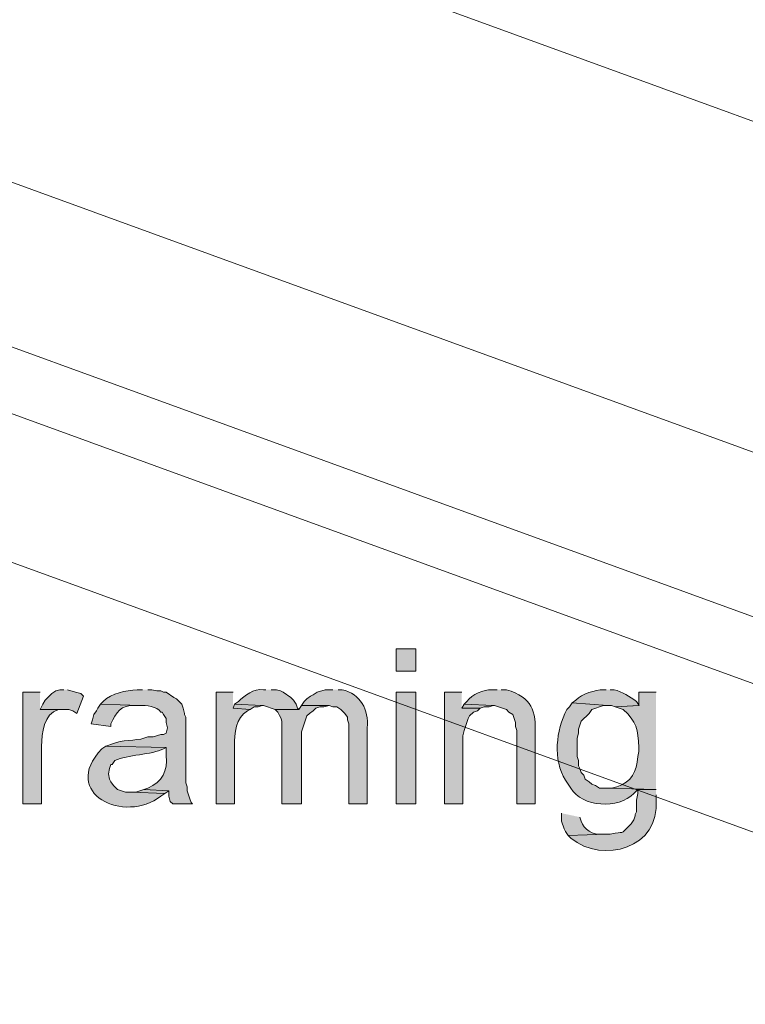
# Model space of a CAD drawing. Units: inches. Extents: x 20 to 194, y 68 to 213.
# Drawn here: x 150 to 161, y 136 to 152 of the extents above; entities that cross this region are included whole.
import ezdxf

# ---------------------------------------------------------------- set-up
doc = ezdxf.new("R2010")
doc.units = ezdxf.units.IN
doc.header["$MEASUREMENT"] = 0
doc.layers.add('Layer 1', color=7, linetype='Continuous')

msp = doc.modelspace()

# ---------------------------------------------------------------- hatches: boundary and pattern name
at = {"layer": 'Layer 1', "true_color": 0xffffff}
h = msp.add_hatch(color=7, dxfattribs=at)
h.dxf.hatch_style = 2
h.paths.add_polyline_path([(155.787, 141.654), (156.104, 141.654), (156.104, 142.014), (155.787, 142.014)])
for points in [[(150.432, 141.358), (150.368, 141.358), (150.304, 141.337), (150.241, 141.295), (150.135, 141.189), (150.093, 141.125), (150.05, 141.041), (150.516, 141.041), (150.58, 141.019), (150.643, 140.977), (150.749, 141.252), (150.707, 141.295), (150.622, 141.316), (150.495, 141.358)], [(156.845, 141.316), (156.57, 141.316), (156.57, 139.517), (156.866, 139.517), (156.866, 140.617), (156.887, 140.702), (156.951, 140.892), (156.972, 140.935), (157.035, 140.998), (157.099, 141.019), (157.141, 141.062), (156.845, 141.062)], [(153.183, 141.125), (153.162, 141.062), (153.437, 141.041), (153.501, 141.083), (153.564, 141.083), (153.628, 141.104)], [(156.887, 141.125), (156.845, 141.062), (157.141, 141.062), (157.205, 141.083), (157.289, 141.083), (157.353, 141.104)], [(151.723, 139.749), (151.596, 139.707), (151.532, 139.707), (152.061, 139.686), (152.125, 139.728)]]:
    msp.add_hatch(color=7, dxfattribs=at).paths.add_polyline_path(points)
h = msp.add_hatch(color=7, dxfattribs=at)
edge = h.paths.add_edge_path()
edge.add_spline(control_points=[(151.701, 141.358), (151.701, 141.358), (151.617, 141.358), (151.617, 141.358), (151.428, 141.342), (151.209, 141.308), (151.066, 141.168), (151.066, 141.168), (151.024, 141.125), (151.024, 141.125), (151.024, 141.125), (151.659, 141.104), (151.659, 141.104), (151.761, 141.112), (151.933, 141.086), (151.998, 140.998), (151.998, 140.998), (152.019, 140.998), (152.019, 140.998), (152.019, 140.998), (152.04, 140.956), (152.04, 140.956), (152.04, 140.956), (152.082, 140.892), (152.082, 140.892), (152.082, 140.892), (152.082, 140.829), (152.082, 140.829), (152.082, 140.829), (152.104, 140.744), (152.104, 140.744), (152.104, 140.744), (152.082, 140.66), (152.082, 140.66), (152.082, 140.66), (152.04, 140.638), (152.04, 140.638), (152.04, 140.638), (151.998, 140.638), (151.998, 140.638), (151.998, 140.638), (151.871, 140.596), (151.871, 140.596), (151.871, 140.596), (151.786, 140.596), (151.786, 140.596), (151.786, 140.596), (151.723, 140.575), (151.723, 140.575), (151.603, 140.537), (151.35, 140.546), (151.236, 140.49), (151.236, 140.49), (151.109, 140.448), (151.109, 140.448), (151.109, 140.448), (152.082, 140.427), (152.082, 140.427), (152.082, 140.427), (152.082, 140.3), (152.082, 140.3), (152.107, 140.044), (152.027, 139.877), (151.786, 139.771), (151.786, 139.771), (151.723, 139.749), (151.723, 139.749), (151.723, 139.749), (152.125, 139.728), (152.125, 139.728), (152.125, 139.728), (152.125, 139.644), (152.125, 139.644), (152.125, 139.644), (152.146, 139.559), (152.146, 139.559), (152.146, 139.559), (152.188, 139.517), (152.188, 139.517), (152.188, 139.517), (152.506, 139.517), (152.506, 139.517), (152.506, 139.517), (152.485, 139.538), (152.485, 139.538), (152.485, 139.538), (152.463, 139.601), (152.463, 139.601), (152.463, 139.601), (152.421, 139.728), (152.421, 139.728), (152.421, 139.728), (152.421, 139.792), (152.421, 139.792), (152.421, 139.792), (152.4, 139.855), (152.4, 139.855), (152.4, 139.855), (152.4, 140.914), (152.4, 140.914), (152.4, 140.914), (152.379, 140.956), (152.379, 140.956), (152.379, 140.956), (152.379, 140.977), (152.379, 140.977), (152.379, 140.977), (152.358, 141.062), (152.358, 141.062), (152.358, 141.062), (152.336, 141.125), (152.336, 141.125), (152.336, 141.125), (152.252, 141.21), (152.252, 141.21), (152.252, 141.21), (152.209, 141.231), (152.209, 141.231), (152.209, 141.231), (152.082, 141.316), (152.082, 141.316), (152.082, 141.316), (152.04, 141.316), (152.04, 141.316), (152.04, 141.316), (151.998, 141.337), (151.998, 141.337), (151.998, 141.337), (151.934, 141.337), (151.934, 141.337), (151.934, 141.337), (151.85, 141.358), (151.85, 141.358), (151.85, 141.358), (151.786, 141.358), (151.786, 141.358)], knot_values=[0, 0, 0, 0, 0.352778, 0.352778, 0.352778, 0.705556, 0.705556, 0.705556, 1.058333, 1.058333, 1.058333, 1.411111, 1.411111, 1.411111, 1.763889, 1.763889, 1.763889, 2.116667, 2.116667, 2.116667, 2.469444, 2.469444, 2.469444, 2.822222, 2.822222, 2.822222, 3.175, 3.175, 3.175, 3.527778, 3.527778, 3.527778, 3.880556, 3.880556, 3.880556, 4.233333, 4.233333, 4.233333, 4.586111, 4.586111, 4.586111, 4.938889, 4.938889, 4.938889, 5.291667, 5.291667, 5.291667, 5.644444, 5.644444, 5.644444, 5.997222, 5.997222, 5.997222, 6.35, 6.35, 6.35, 6.702778, 6.702778, 6.702778, 7.055556, 7.055556, 7.055556, 7.408333, 7.408333, 7.408333, 7.761111, 7.761111, 7.761111, 8.113889, 8.113889, 8.113889, 8.466667, 8.466667, 8.466667, 8.819444, 8.819444, 8.819444, 9.172222, 9.172222, 9.172222, 9.525, 9.525, 9.525, 9.877778, 9.877778, 9.877778, 10.230556, 10.230556, 10.230556, 10.583333, 10.583333, 10.583333, 10.936111, 10.936111, 10.936111, 11.288889, 11.288889, 11.288889, 11.641667, 11.641667, 11.641667, 11.994444, 11.994444, 11.994444, 12.347222, 12.347222, 12.347222, 12.7, 12.7, 12.7, 13.052778, 13.052778, 13.052778, 13.405556, 13.405556, 13.405556, 13.758333, 13.758333, 13.758333, 14.111111, 14.111111, 14.111111, 14.463889, 14.463889, 14.463889, 14.816667, 14.816667, 14.816667, 15.169444, 15.169444, 15.169444, 15.522222, 15.522222, 15.522222, 15.875, 15.875, 15.875, 15.875], degree=3, periodic=0)
edge.add_line((151.786, 141.358), (151.701, 141.358))
h = msp.add_hatch(color=7, dxfattribs=at)
edge = h.paths.add_edge_path()
edge.add_spline(control_points=[(153.691, 141.358), (153.691, 141.358), (153.649, 141.358), (153.649, 141.358), (153.49, 141.377), (153.355, 141.268), (153.247, 141.168), (153.247, 141.168), (153.183, 141.125), (153.183, 141.125), (153.183, 141.125), (153.628, 141.104), (153.628, 141.104), (153.628, 141.104), (153.649, 141.104), (153.649, 141.104), (153.649, 141.104), (153.839, 141.041), (153.839, 141.041), (153.839, 141.041), (154.22, 141.041), (154.22, 141.041), (154.22, 141.041), (154.199, 141.062), (154.199, 141.062), (154.199, 141.062), (154.178, 141.125), (154.178, 141.125), (154.178, 141.125), (154.136, 141.189), (154.136, 141.189), (154.136, 141.189), (154.093, 141.231), (154.093, 141.231), (154.093, 141.231), (153.966, 141.316), (153.966, 141.316), (153.966, 141.316), (153.924, 141.337), (153.924, 141.337), (153.924, 141.337), (153.86, 141.358), (153.86, 141.358), (153.86, 141.358), (153.776, 141.358), (153.776, 141.358)], knot_values=[0, 0, 0, 0, 0.352778, 0.352778, 0.352778, 0.705556, 0.705556, 0.705556, 1.058333, 1.058333, 1.058333, 1.411111, 1.411111, 1.411111, 1.763889, 1.763889, 1.763889, 2.116667, 2.116667, 2.116667, 2.469444, 2.469444, 2.469444, 2.822222, 2.822222, 2.822222, 3.175, 3.175, 3.175, 3.527778, 3.527778, 3.527778, 3.880556, 3.880556, 3.880556, 4.233333, 4.233333, 4.233333, 4.586111, 4.586111, 4.586111, 4.938889, 4.938889, 4.938889, 5.291667, 5.291667, 5.291667, 5.291667], degree=3, periodic=0)
edge.add_line((153.776, 141.358), (153.691, 141.358))
h = msp.add_hatch(color=7, dxfattribs=at)
edge = h.paths.add_edge_path()
edge.add_spline(control_points=[(154.771, 141.358), (154.771, 141.358), (154.644, 141.358), (154.644, 141.358), (154.644, 141.358), (154.517, 141.316), (154.517, 141.316), (154.517, 141.316), (154.453, 141.273), (154.453, 141.273), (154.453, 141.273), (154.411, 141.252), (154.411, 141.252), (154.411, 141.252), (154.347, 141.21), (154.347, 141.21), (154.347, 141.21), (154.305, 141.168), (154.305, 141.168), (154.305, 141.168), (154.263, 141.104), (154.263, 141.104), (154.263, 141.104), (154.707, 141.104), (154.707, 141.104), (154.707, 141.104), (154.771, 141.083), (154.771, 141.083), (154.771, 141.083), (154.834, 141.083), (154.834, 141.083), (154.834, 141.083), (154.898, 141.041), (154.898, 141.041), (154.898, 141.041), (154.961, 140.977), (154.961, 140.977), (154.961, 140.977), (155.003, 140.914), (155.003, 140.914), (155.003, 140.914), (155.003, 140.871), (155.003, 140.871), (155.003, 140.871), (155.025, 140.808), (155.025, 140.808), (155.025, 140.808), (155.025, 139.517), (155.025, 139.517), (155.025, 139.517), (155.321, 139.517), (155.321, 139.517), (155.321, 139.517), (155.321, 140.744), (155.321, 140.744), (155.353, 141.041), (155.213, 141.286), (154.919, 141.358), (154.919, 141.358), (154.855, 141.358), (154.855, 141.358)], knot_values=[0, 0, 0, 0, 0.352778, 0.352778, 0.352778, 0.705556, 0.705556, 0.705556, 1.058333, 1.058333, 1.058333, 1.411111, 1.411111, 1.411111, 1.763889, 1.763889, 1.763889, 2.116667, 2.116667, 2.116667, 2.469444, 2.469444, 2.469444, 2.822222, 2.822222, 2.822222, 3.175, 3.175, 3.175, 3.527778, 3.527778, 3.527778, 3.880556, 3.880556, 3.880556, 4.233333, 4.233333, 4.233333, 4.586111, 4.586111, 4.586111, 4.938889, 4.938889, 4.938889, 5.291667, 5.291667, 5.291667, 5.644444, 5.644444, 5.644444, 5.997222, 5.997222, 5.997222, 6.35, 6.35, 6.35, 6.702778, 6.702778, 6.702778, 7.055556, 7.055556, 7.055556, 7.055556], degree=3, periodic=0)
edge.add_line((154.855, 141.358), (154.771, 141.358))
h = msp.add_hatch(color=7, dxfattribs=at)
edge = h.paths.add_edge_path()
edge.add_spline(control_points=[(157.417, 141.358), (157.417, 141.358), (157.332, 141.358), (157.332, 141.358), (157.196, 141.359), (157.016, 141.285), (156.93, 141.168), (156.93, 141.168), (156.887, 141.125), (156.887, 141.125), (156.887, 141.125), (157.353, 141.104), (157.353, 141.104), (157.353, 141.104), (157.374, 141.104), (157.374, 141.104), (157.374, 141.104), (157.565, 141.041), (157.565, 141.041), (157.565, 141.041), (157.607, 140.998), (157.607, 140.998), (157.607, 140.998), (157.67, 140.956), (157.67, 140.956), (157.67, 140.956), (157.692, 140.892), (157.692, 140.892), (157.692, 140.892), (157.713, 140.829), (157.713, 140.829), (157.713, 140.829), (157.713, 140.765), (157.713, 140.765), (157.713, 140.765), (157.734, 140.702), (157.734, 140.702), (157.734, 140.702), (157.734, 139.517), (157.734, 139.517), (157.734, 139.517), (158.03, 139.517), (158.03, 139.517), (158.03, 139.517), (158.03, 140.617), (158.03, 140.617), (158.041, 141.032), (157.988, 141.225), (157.565, 141.358), (157.565, 141.358), (157.48, 141.358), (157.48, 141.358)], knot_values=[0, 0, 0, 0, 0.352778, 0.352778, 0.352778, 0.705556, 0.705556, 0.705556, 1.058333, 1.058333, 1.058333, 1.411111, 1.411111, 1.411111, 1.763889, 1.763889, 1.763889, 2.116667, 2.116667, 2.116667, 2.469444, 2.469444, 2.469444, 2.822222, 2.822222, 2.822222, 3.175, 3.175, 3.175, 3.527778, 3.527778, 3.527778, 3.880556, 3.880556, 3.880556, 4.233333, 4.233333, 4.233333, 4.586111, 4.586111, 4.586111, 4.938889, 4.938889, 4.938889, 5.291667, 5.291667, 5.291667, 5.644444, 5.644444, 5.644444, 5.997222, 5.997222, 5.997222, 5.997222], degree=3, periodic=0)
edge.add_line((157.48, 141.358), (157.417, 141.358))
h = msp.add_hatch(color=7, dxfattribs=at)
edge = h.paths.add_edge_path()
edge.add_spline(control_points=[(159.173, 141.358), (159.173, 141.358), (159.131, 141.358), (159.131, 141.358), (159.004, 141.358), (158.771, 141.289), (158.687, 141.189), (158.687, 141.189), (158.623, 141.146), (158.623, 141.146), (158.623, 141.146), (159.195, 141.104), (159.195, 141.104), (159.195, 141.104), (159.258, 141.104), (159.258, 141.104), (159.258, 141.104), (159.321, 141.083), (159.321, 141.083), (159.321, 141.083), (159.703, 141.104), (159.703, 141.104), (159.703, 141.104), (159.66, 141.168), (159.66, 141.168), (159.552, 141.253), (159.435, 141.321), (159.3, 141.358), (159.3, 141.358), (159.237, 141.358), (159.237, 141.358)], knot_values=[0, 0, 0, 0, 0.352778, 0.352778, 0.352778, 0.705556, 0.705556, 0.705556, 1.058333, 1.058333, 1.058333, 1.411111, 1.411111, 1.411111, 1.763889, 1.763889, 1.763889, 2.116667, 2.116667, 2.116667, 2.469444, 2.469444, 2.469444, 2.822222, 2.822222, 2.822222, 3.175, 3.175, 3.175, 3.527778, 3.527778, 3.527778, 3.527778], degree=3, periodic=0)
edge.add_line((159.237, 141.358), (159.173, 141.358))
h = msp.add_hatch(color=7, dxfattribs=at)
edge = h.paths.add_edge_path()
edge.add_spline(control_points=[(150.05, 141.316), (150.05, 141.316), (149.775, 141.316), (149.775, 141.316), (149.775, 141.316), (149.775, 139.517), (149.775, 139.517), (149.775, 139.517), (150.072, 139.517), (150.072, 139.517), (150.072, 139.517), (150.072, 140.448), (150.072, 140.448), (150.086, 140.658), (150.106, 140.965), (150.347, 141.041), (150.347, 141.041), (150.431, 141.041), (150.431, 141.041), (150.431, 141.041), (150.05, 141.041), (150.05, 141.041)], knot_values=[0, 0, 0, 0, 0.352778, 0.352778, 0.352778, 0.705556, 0.705556, 0.705556, 1.058333, 1.058333, 1.058333, 1.411111, 1.411111, 1.411111, 1.763889, 1.763889, 1.763889, 2.116667, 2.116667, 2.116667, 2.469444, 2.469444, 2.469444, 2.469444], degree=3, periodic=0)
edge.add_line((150.05, 141.041), (150.05, 141.316))
h = msp.add_hatch(color=7, dxfattribs=at)
edge = h.paths.add_edge_path()
edge.add_spline(control_points=[(153.162, 141.316), (153.162, 141.316), (152.887, 141.316), (152.887, 141.316), (152.887, 141.316), (152.887, 139.517), (152.887, 139.517), (152.887, 139.517), (153.183, 139.517), (153.183, 139.517), (153.183, 139.517), (153.183, 140.448), (153.183, 140.448), (153.191, 140.654), (153.195, 140.907), (153.395, 141.019), (153.395, 141.019), (153.437, 141.041), (153.437, 141.041), (153.437, 141.041), (153.162, 141.062), (153.162, 141.062)], knot_values=[0, 0, 0, 0, 0.352778, 0.352778, 0.352778, 0.705556, 0.705556, 0.705556, 1.058333, 1.058333, 1.058333, 1.411111, 1.411111, 1.411111, 1.763889, 1.763889, 1.763889, 2.116667, 2.116667, 2.116667, 2.469444, 2.469444, 2.469444, 2.469444], degree=3, periodic=0)
edge.add_line((153.162, 141.062), (153.162, 141.316))
h = msp.add_hatch(color=7, dxfattribs=at)
h.dxf.hatch_style = 2
h.paths.add_polyline_path([(155.787, 139.517), (156.104, 139.517), (156.104, 141.316), (155.787, 141.316)])
h = msp.add_hatch(color=7, dxfattribs=at)
edge = h.paths.add_edge_path()
edge.add_spline(control_points=[(159.978, 141.316), (159.978, 141.316), (159.702, 141.316), (159.702, 141.316), (159.702, 141.316), (159.702, 141.104), (159.702, 141.104), (159.702, 141.104), (159.321, 141.083), (159.321, 141.083), (159.321, 141.083), (159.449, 141.041), (159.449, 141.041), (159.668, 140.836), (159.683, 140.723), (159.702, 140.427), (159.702, 140.427), (159.702, 140.363), (159.702, 140.363), (159.702, 140.363), (159.681, 140.279), (159.681, 140.279), (159.664, 140.038), (159.586, 139.866), (159.343, 139.792), (159.343, 139.792), (159.258, 139.771), (159.258, 139.771), (159.258, 139.771), (159.195, 139.771), (159.195, 139.771), (159.195, 139.771), (159.978, 139.749), (159.978, 139.749)], knot_values=[0, 0, 0, 0, 0.352778, 0.352778, 0.352778, 0.705556, 0.705556, 0.705556, 1.058333, 1.058333, 1.058333, 1.411111, 1.411111, 1.411111, 1.763889, 1.763889, 1.763889, 2.116667, 2.116667, 2.116667, 2.469444, 2.469444, 2.469444, 2.822222, 2.822222, 2.822222, 3.175, 3.175, 3.175, 3.527778, 3.527778, 3.527778, 3.880556, 3.880556, 3.880556, 3.880556], degree=3, periodic=0)
edge.add_line((159.978, 139.749), (159.978, 141.316))
h = msp.add_hatch(color=7, dxfattribs=at)
edge = h.paths.add_edge_path()
edge.add_spline(control_points=[(151.024, 141.125), (151.024, 141.125), (150.982, 141.062), (150.982, 141.062), (150.982, 141.062), (150.961, 141.019), (150.961, 141.019), (150.961, 141.019), (150.918, 140.956), (150.918, 140.956), (150.918, 140.956), (150.897, 140.871), (150.897, 140.871), (150.897, 140.871), (150.876, 140.808), (150.876, 140.808), (150.876, 140.808), (151.193, 140.765), (151.193, 140.765), (151.193, 140.765), (151.193, 140.808), (151.193, 140.808), (151.268, 140.986), (151.362, 141.118), (151.575, 141.104), (151.575, 141.104), (151.659, 141.104), (151.659, 141.104)], knot_values=[0, 0, 0, 0, 0.352778, 0.352778, 0.352778, 0.705556, 0.705556, 0.705556, 1.058333, 1.058333, 1.058333, 1.411111, 1.411111, 1.411111, 1.763889, 1.763889, 1.763889, 2.116667, 2.116667, 2.116667, 2.469444, 2.469444, 2.469444, 2.822222, 2.822222, 2.822222, 3.175, 3.175, 3.175, 3.175], degree=3, periodic=0)
edge.add_line((151.659, 141.104), (151.024, 141.125))
h = msp.add_hatch(color=7, dxfattribs=at)
edge = h.paths.add_edge_path()
edge.add_spline(control_points=[(154.263, 141.104), (154.263, 141.104), (154.22, 141.041), (154.22, 141.041), (154.22, 141.041), (153.839, 141.041), (153.839, 141.041), (153.839, 141.041), (153.882, 140.998), (153.882, 140.998), (153.97, 140.827), (153.941, 140.875), (153.945, 140.681), (153.945, 140.681), (153.945, 139.517), (153.945, 139.517), (153.945, 139.517), (154.263, 139.517), (154.263, 139.517), (154.263, 139.517), (154.263, 140.681), (154.263, 140.681), (154.263, 140.681), (154.326, 140.871), (154.326, 140.871), (154.326, 140.871), (154.347, 140.935), (154.347, 140.935), (154.347, 140.935), (154.39, 140.977), (154.39, 140.977), (154.39, 140.977), (154.453, 141.019), (154.453, 141.019), (154.453, 141.019), (154.495, 141.062), (154.495, 141.062), (154.495, 141.062), (154.559, 141.083), (154.559, 141.083), (154.559, 141.083), (154.622, 141.083), (154.622, 141.083), (154.622, 141.083), (154.707, 141.104), (154.707, 141.104)], knot_values=[0, 0, 0, 0, 0.352778, 0.352778, 0.352778, 0.705556, 0.705556, 0.705556, 1.058333, 1.058333, 1.058333, 1.411111, 1.411111, 1.411111, 1.763889, 1.763889, 1.763889, 2.116667, 2.116667, 2.116667, 2.469444, 2.469444, 2.469444, 2.822222, 2.822222, 2.822222, 3.175, 3.175, 3.175, 3.527778, 3.527778, 3.527778, 3.880556, 3.880556, 3.880556, 4.233333, 4.233333, 4.233333, 4.586111, 4.586111, 4.586111, 4.938889, 4.938889, 4.938889, 5.291667, 5.291667, 5.291667, 5.291667], degree=3, periodic=0)
edge.add_line((154.707, 141.104), (154.263, 141.104))
h = msp.add_hatch(color=7, dxfattribs=at)
edge = h.paths.add_edge_path()
edge.add_spline(control_points=[(158.623, 141.146), (158.623, 141.146), (158.581, 141.083), (158.581, 141.083), (158.581, 141.083), (158.538, 141.041), (158.538, 141.041), (158.368, 140.697), (158.31, 140.24), (158.517, 139.898), (158.517, 139.898), (158.559, 139.834), (158.559, 139.834), (158.559, 139.834), (158.602, 139.771), (158.602, 139.771), (158.782, 139.465), (159.378, 139.427), (159.618, 139.686), (159.618, 139.686), (159.681, 139.749), (159.681, 139.749), (159.681, 139.749), (159.978, 139.749), (159.978, 139.749), (159.978, 139.749), (159.195, 139.771), (159.195, 139.771), (159.195, 139.771), (159.067, 139.771), (159.067, 139.771), (159.067, 139.771), (159.004, 139.813), (159.004, 139.813), (159.004, 139.813), (158.941, 139.834), (158.941, 139.834), (158.941, 139.834), (158.898, 139.876), (158.898, 139.876), (158.898, 139.876), (158.835, 139.919), (158.835, 139.919), (158.835, 139.919), (158.813, 139.982), (158.813, 139.982), (158.813, 139.982), (158.771, 140.025), (158.771, 140.025), (158.771, 140.025), (158.75, 140.088), (158.75, 140.088), (158.75, 140.088), (158.729, 140.13), (158.729, 140.13), (158.729, 140.13), (158.729, 140.215), (158.729, 140.215), (158.729, 140.215), (158.708, 140.279), (158.708, 140.279), (158.708, 140.279), (158.708, 140.575), (158.708, 140.575), (158.708, 140.575), (158.729, 140.66), (158.729, 140.66), (158.729, 140.66), (158.729, 140.723), (158.729, 140.723), (158.729, 140.723), (158.771, 140.85), (158.771, 140.85), (158.771, 140.85), (158.898, 140.977), (158.898, 140.977), (158.898, 140.977), (158.941, 141.041), (158.941, 141.041), (158.941, 141.041), (159.131, 141.104), (159.131, 141.104), (159.131, 141.104), (159.195, 141.104), (159.195, 141.104)], knot_values=[0, 0, 0, 0, 0.352778, 0.352778, 0.352778, 0.705556, 0.705556, 0.705556, 1.058333, 1.058333, 1.058333, 1.411111, 1.411111, 1.411111, 1.763889, 1.763889, 1.763889, 2.116667, 2.116667, 2.116667, 2.469444, 2.469444, 2.469444, 2.822222, 2.822222, 2.822222, 3.175, 3.175, 3.175, 3.527778, 3.527778, 3.527778, 3.880556, 3.880556, 3.880556, 4.233333, 4.233333, 4.233333, 4.586111, 4.586111, 4.586111, 4.938889, 4.938889, 4.938889, 5.291667, 5.291667, 5.291667, 5.644444, 5.644444, 5.644444, 5.997222, 5.997222, 5.997222, 6.35, 6.35, 6.35, 6.702778, 6.702778, 6.702778, 7.055556, 7.055556, 7.055556, 7.408333, 7.408333, 7.408333, 7.761111, 7.761111, 7.761111, 8.113889, 8.113889, 8.113889, 8.466667, 8.466667, 8.466667, 8.819444, 8.819444, 8.819444, 9.172222, 9.172222, 9.172222, 9.525, 9.525, 9.525, 9.877778, 9.877778, 9.877778, 9.877778], degree=3, periodic=0)
edge.add_line((159.195, 141.104), (158.623, 141.146))
h = msp.add_hatch(color=7, dxfattribs=at)
edge = h.paths.add_edge_path()
edge.add_spline(control_points=[(151.109, 140.448), (151.109, 140.448), (151.045, 140.406), (151.045, 140.406), (150.363, 139.682), (151.416, 139.186), (151.998, 139.644), (151.998, 139.644), (152.061, 139.686), (152.061, 139.686), (152.061, 139.686), (151.532, 139.707), (151.532, 139.707), (151.532, 139.707), (151.426, 139.707), (151.426, 139.707), (151.426, 139.707), (151.299, 139.749), (151.299, 139.749), (151.299, 139.749), (151.236, 139.813), (151.236, 139.813), (151.236, 139.813), (151.193, 139.876), (151.193, 139.876), (151.193, 139.876), (151.172, 139.919), (151.172, 139.919), (151.172, 139.919), (151.151, 140.003), (151.151, 140.003), (151.151, 140.003), (151.172, 140.088), (151.172, 140.088), (151.172, 140.088), (151.193, 140.152), (151.193, 140.152), (151.193, 140.152), (151.215, 140.152), (151.215, 140.152), (151.215, 140.152), (151.257, 140.215), (151.257, 140.215), (151.453, 140.313), (151.852, 140.306), (152.04, 140.406), (152.04, 140.406), (152.082, 140.427), (152.082, 140.427)], knot_values=[0, 0, 0, 0, 0.352778, 0.352778, 0.352778, 0.705556, 0.705556, 0.705556, 1.058333, 1.058333, 1.058333, 1.411111, 1.411111, 1.411111, 1.763889, 1.763889, 1.763889, 2.116667, 2.116667, 2.116667, 2.469444, 2.469444, 2.469444, 2.822222, 2.822222, 2.822222, 3.175, 3.175, 3.175, 3.527778, 3.527778, 3.527778, 3.880556, 3.880556, 3.880556, 4.233333, 4.233333, 4.233333, 4.586111, 4.586111, 4.586111, 4.938889, 4.938889, 4.938889, 5.291667, 5.291667, 5.291667, 5.644444, 5.644444, 5.644444, 5.644444], degree=3, periodic=0)
edge.add_line((152.082, 140.427), (151.109, 140.448))
h = msp.add_hatch(color=7, dxfattribs=at)
edge = h.paths.add_edge_path()
edge.add_spline(control_points=[(159.978, 139.749), (159.978, 139.749), (159.681, 139.749), (159.681, 139.749), (159.681, 139.749), (159.681, 139.686), (159.681, 139.686), (159.681, 139.686), (159.66, 139.58), (159.66, 139.58), (159.66, 139.58), (159.66, 139.39), (159.66, 139.39), (159.66, 139.39), (159.639, 139.347), (159.639, 139.347), (159.639, 139.347), (159.639, 139.326), (159.639, 139.326), (159.639, 139.326), (159.618, 139.263), (159.618, 139.263), (159.618, 139.263), (159.575, 139.199), (159.575, 139.199), (159.371, 138.992), (159.49, 139.09), (159.237, 139.03), (159.237, 139.03), (159.173, 139.03), (159.173, 139.03), (159.173, 139.03), (158.559, 139.009), (158.559, 139.009), (158.559, 139.009), (158.602, 138.966), (158.602, 138.966), (159.127, 138.541), (160.044, 138.811), (159.978, 139.58), (159.978, 139.58), (159.978, 139.665), (159.978, 139.665)], knot_values=[0, 0, 0, 0, 0.352778, 0.352778, 0.352778, 0.705556, 0.705556, 0.705556, 1.058333, 1.058333, 1.058333, 1.411111, 1.411111, 1.411111, 1.763889, 1.763889, 1.763889, 2.116667, 2.116667, 2.116667, 2.469444, 2.469444, 2.469444, 2.822222, 2.822222, 2.822222, 3.175, 3.175, 3.175, 3.527778, 3.527778, 3.527778, 3.880556, 3.880556, 3.880556, 4.233333, 4.233333, 4.233333, 4.586111, 4.586111, 4.586111, 4.938889, 4.938889, 4.938889, 4.938889], degree=3, periodic=0)
edge.add_line((159.978, 139.665), (159.978, 139.749))
h = msp.add_hatch(color=7, dxfattribs=at)
edge = h.paths.add_edge_path()
edge.add_spline(control_points=[(158.454, 139.368), (158.454, 139.368), (158.454, 139.241), (158.454, 139.241), (158.454, 139.241), (158.496, 139.114), (158.496, 139.114), (158.496, 139.114), (158.517, 139.072), (158.517, 139.072), (158.517, 139.072), (158.559, 139.009), (158.559, 139.009), (158.559, 139.009), (159.173, 139.03), (159.173, 139.03), (159.173, 139.03), (159.11, 139.03), (159.11, 139.03), (158.968, 139.011), (158.809, 139.102), (158.771, 139.241), (158.771, 139.241), (158.75, 139.305), (158.75, 139.305)], knot_values=[0, 0, 0, 0, 0.352778, 0.352778, 0.352778, 0.705556, 0.705556, 0.705556, 1.058333, 1.058333, 1.058333, 1.411111, 1.411111, 1.411111, 1.763889, 1.763889, 1.763889, 2.116667, 2.116667, 2.116667, 2.469444, 2.469444, 2.469444, 2.822222, 2.822222, 2.822222, 2.822222], degree=3, periodic=0)
edge.add_line((158.75, 139.305), (158.454, 139.368))

# ---------------------------------------------------------------- linework, layer by layer
at = {"layer": 'Layer 1', "color": 9, "lineweight": 13, "true_color": 0xb9b9b9}
for points in [[(30.798, 198.106), (185.187, 141.908)], [(30.798, 192.793), (185.187, 136.574)]]:
    msp.add_lwpolyline(points, dxfattribs=at)
at = {"layer": 'Layer 1', "color": 7, "lineweight": 13, "true_color": 0xffffff}
for points in [[(100.796, 164.641), (185.187, 133.929)], [(102.785, 160.45), (103.568, 162.567), (185.187, 132.849)], [(102.785, 160.45), (185.187, 130.457)]]:
    msp.add_lwpolyline(points, dxfattribs=at)
at = {"layer": 'Layer 1', "lineweight": 0}
for points in [[(155.787, 141.654), (156.104, 141.654), (156.104, 142.014), (155.787, 142.014), (155.787, 141.654)], [(150.432, 141.358), (150.368, 141.358), (150.304, 141.337), (150.241, 141.295), (150.135, 141.189), (150.093, 141.125), (150.05, 141.041), (150.516, 141.041), (150.58, 141.019), (150.643, 140.977), (150.749, 141.252), (150.707, 141.295), (150.622, 141.316), (150.495, 141.358)], [(155.787, 139.517), (156.104, 139.517), (156.104, 141.316), (155.787, 141.316), (155.787, 139.517)], [(156.845, 141.316), (156.57, 141.316), (156.57, 139.517), (156.866, 139.517), (156.866, 140.617), (156.887, 140.702), (156.951, 140.892), (156.972, 140.935), (157.035, 140.998), (157.099, 141.019), (157.141, 141.062), (156.845, 141.062)], [(153.183, 141.125), (153.162, 141.062), (153.437, 141.041), (153.501, 141.083), (153.564, 141.083), (153.628, 141.104)], [(156.887, 141.125), (156.845, 141.062), (157.141, 141.062), (157.205, 141.083), (157.289, 141.083), (157.353, 141.104)], [(151.723, 139.749), (151.596, 139.707), (151.532, 139.707), (152.061, 139.686), (152.125, 139.728)]]:
    msp.add_lwpolyline(points, dxfattribs=at)
for points, knots in [([(151.701, 141.358), (151.701, 141.358), (151.617, 141.358), (151.617, 141.358), (151.428, 141.342), (151.209, 141.308), (151.066, 141.168), (151.066, 141.168), (151.024, 141.125), (151.024, 141.125), (151.024, 141.125), (151.659, 141.104), (151.659, 141.104), (151.761, 141.112), (151.933, 141.086), (151.998, 140.998), (151.998, 140.998), (152.019, 140.998), (152.019, 140.998), (152.019, 140.998), (152.04, 140.956), (152.04, 140.956), (152.04, 140.956), (152.082, 140.892), (152.082, 140.892), (152.082, 140.892), (152.082, 140.829), (152.082, 140.829), (152.082, 140.829), (152.104, 140.744), (152.104, 140.744), (152.104, 140.744), (152.082, 140.66), (152.082, 140.66), (152.082, 140.66), (152.04, 140.638), (152.04, 140.638), (152.04, 140.638), (151.998, 140.638), (151.998, 140.638), (151.998, 140.638), (151.871, 140.596), (151.871, 140.596), (151.871, 140.596), (151.786, 140.596), (151.786, 140.596), (151.786, 140.596), (151.723, 140.575), (151.723, 140.575), (151.603, 140.537), (151.35, 140.546), (151.236, 140.49), (151.236, 140.49), (151.109, 140.448), (151.109, 140.448), (151.109, 140.448), (152.082, 140.427), (152.082, 140.427), (152.082, 140.427), (152.082, 140.3), (152.082, 140.3), (152.107, 140.044), (152.027, 139.877), (151.786, 139.771), (151.786, 139.771), (151.723, 139.749), (151.723, 139.749), (151.723, 139.749), (152.125, 139.728), (152.125, 139.728), (152.125, 139.728), (152.125, 139.644), (152.125, 139.644), (152.125, 139.644), (152.146, 139.559), (152.146, 139.559), (152.146, 139.559), (152.188, 139.517), (152.188, 139.517), (152.188, 139.517), (152.506, 139.517), (152.506, 139.517), (152.506, 139.517), (152.485, 139.538), (152.485, 139.538), (152.485, 139.538), (152.463, 139.601), (152.463, 139.601), (152.463, 139.601), (152.421, 139.728), (152.421, 139.728), (152.421, 139.728), (152.421, 139.792), (152.421, 139.792), (152.421, 139.792), (152.4, 139.855), (152.4, 139.855), (152.4, 139.855), (152.4, 140.914), (152.4, 140.914), (152.4, 140.914), (152.379, 140.956), (152.379, 140.956), (152.379, 140.956), (152.379, 140.977), (152.379, 140.977), (152.379, 140.977), (152.358, 141.062), (152.358, 141.062), (152.358, 141.062), (152.336, 141.125), (152.336, 141.125), (152.336, 141.125), (152.252, 141.21), (152.252, 141.21), (152.252, 141.21), (152.209, 141.231), (152.209, 141.231), (152.209, 141.231), (152.082, 141.316), (152.082, 141.316), (152.082, 141.316), (152.04, 141.316), (152.04, 141.316), (152.04, 141.316), (151.998, 141.337), (151.998, 141.337), (151.998, 141.337), (151.934, 141.337), (151.934, 141.337), (151.934, 141.337), (151.85, 141.358), (151.85, 141.358), (151.85, 141.358), (151.786, 141.358), (151.786, 141.358)], [0, 0, 0, 0, 1, 1, 1, 2, 2, 2, 3, 3, 3, 4, 4, 4, 5, 5, 5, 6, 6, 6, 7, 7, 7, 8, 8, 8, 9, 9, 9, 10, 10, 10, 11, 11, 11, 12, 12, 12, 13, 13, 13, 14, 14, 14, 15, 15, 15, 16, 16, 16, 17, 17, 17, 18, 18, 18, 19, 19, 19, 20, 20, 20, 21, 21, 21, 22, 22, 22, 23, 23, 23, 24, 24, 24, 25, 25, 25, 26, 26, 26, 27, 27, 27, 28, 28, 28, 29, 29, 29, 30, 30, 30, 31, 31, 31, 32, 32, 32, 33, 33, 33, 34, 34, 34, 35, 35, 35, 36, 36, 36, 37, 37, 37, 38, 38, 38, 39, 39, 39, 40, 40, 40, 41, 41, 41, 42, 42, 42, 43, 43, 43, 44, 44, 44, 45, 45, 45, 45]), ([(153.691, 141.358), (153.691, 141.358), (153.649, 141.358), (153.649, 141.358), (153.49, 141.377), (153.355, 141.268), (153.247, 141.168), (153.247, 141.168), (153.183, 141.125), (153.183, 141.125), (153.183, 141.125), (153.628, 141.104), (153.628, 141.104), (153.628, 141.104), (153.649, 141.104), (153.649, 141.104), (153.649, 141.104), (153.839, 141.041), (153.839, 141.041), (153.839, 141.041), (154.22, 141.041), (154.22, 141.041), (154.22, 141.041), (154.199, 141.062), (154.199, 141.062), (154.199, 141.062), (154.178, 141.125), (154.178, 141.125), (154.178, 141.125), (154.136, 141.189), (154.136, 141.189), (154.136, 141.189), (154.093, 141.231), (154.093, 141.231), (154.093, 141.231), (153.966, 141.316), (153.966, 141.316), (153.966, 141.316), (153.924, 141.337), (153.924, 141.337), (153.924, 141.337), (153.86, 141.358), (153.86, 141.358), (153.86, 141.358), (153.776, 141.358), (153.776, 141.358)], [0, 0, 0, 0, 1, 1, 1, 2, 2, 2, 3, 3, 3, 4, 4, 4, 5, 5, 5, 6, 6, 6, 7, 7, 7, 8, 8, 8, 9, 9, 9, 10, 10, 10, 11, 11, 11, 12, 12, 12, 13, 13, 13, 14, 14, 14, 15, 15, 15, 15]), ([(154.771, 141.358), (154.771, 141.358), (154.644, 141.358), (154.644, 141.358), (154.644, 141.358), (154.517, 141.316), (154.517, 141.316), (154.517, 141.316), (154.453, 141.273), (154.453, 141.273), (154.453, 141.273), (154.411, 141.252), (154.411, 141.252), (154.411, 141.252), (154.347, 141.21), (154.347, 141.21), (154.347, 141.21), (154.305, 141.168), (154.305, 141.168), (154.305, 141.168), (154.263, 141.104), (154.263, 141.104), (154.263, 141.104), (154.707, 141.104), (154.707, 141.104), (154.707, 141.104), (154.771, 141.083), (154.771, 141.083), (154.771, 141.083), (154.834, 141.083), (154.834, 141.083), (154.834, 141.083), (154.898, 141.041), (154.898, 141.041), (154.898, 141.041), (154.961, 140.977), (154.961, 140.977), (154.961, 140.977), (155.003, 140.914), (155.003, 140.914), (155.003, 140.914), (155.003, 140.871), (155.003, 140.871), (155.003, 140.871), (155.025, 140.808), (155.025, 140.808), (155.025, 140.808), (155.025, 139.517), (155.025, 139.517), (155.025, 139.517), (155.321, 139.517), (155.321, 139.517), (155.321, 139.517), (155.321, 140.744), (155.321, 140.744), (155.353, 141.041), (155.213, 141.286), (154.919, 141.358), (154.919, 141.358), (154.855, 141.358), (154.855, 141.358)], [0, 0, 0, 0, 1, 1, 1, 2, 2, 2, 3, 3, 3, 4, 4, 4, 5, 5, 5, 6, 6, 6, 7, 7, 7, 8, 8, 8, 9, 9, 9, 10, 10, 10, 11, 11, 11, 12, 12, 12, 13, 13, 13, 14, 14, 14, 15, 15, 15, 16, 16, 16, 17, 17, 17, 18, 18, 18, 19, 19, 19, 20, 20, 20, 20]), ([(157.417, 141.358), (157.417, 141.358), (157.332, 141.358), (157.332, 141.358), (157.196, 141.359), (157.016, 141.285), (156.93, 141.168), (156.93, 141.168), (156.887, 141.125), (156.887, 141.125), (156.887, 141.125), (157.353, 141.104), (157.353, 141.104), (157.353, 141.104), (157.374, 141.104), (157.374, 141.104), (157.374, 141.104), (157.565, 141.041), (157.565, 141.041), (157.565, 141.041), (157.607, 140.998), (157.607, 140.998), (157.607, 140.998), (157.67, 140.956), (157.67, 140.956), (157.67, 140.956), (157.692, 140.892), (157.692, 140.892), (157.692, 140.892), (157.713, 140.829), (157.713, 140.829), (157.713, 140.829), (157.713, 140.765), (157.713, 140.765), (157.713, 140.765), (157.734, 140.702), (157.734, 140.702), (157.734, 140.702), (157.734, 139.517), (157.734, 139.517), (157.734, 139.517), (158.03, 139.517), (158.03, 139.517), (158.03, 139.517), (158.03, 140.617), (158.03, 140.617), (158.041, 141.032), (157.988, 141.225), (157.565, 141.358), (157.565, 141.358), (157.48, 141.358), (157.48, 141.358)], [0, 0, 0, 0, 1, 1, 1, 2, 2, 2, 3, 3, 3, 4, 4, 4, 5, 5, 5, 6, 6, 6, 7, 7, 7, 8, 8, 8, 9, 9, 9, 10, 10, 10, 11, 11, 11, 12, 12, 12, 13, 13, 13, 14, 14, 14, 15, 15, 15, 16, 16, 16, 17, 17, 17, 17]), ([(159.173, 141.358), (159.173, 141.358), (159.131, 141.358), (159.131, 141.358), (159.004, 141.358), (158.771, 141.289), (158.687, 141.189), (158.687, 141.189), (158.623, 141.146), (158.623, 141.146), (158.623, 141.146), (159.195, 141.104), (159.195, 141.104), (159.195, 141.104), (159.258, 141.104), (159.258, 141.104), (159.258, 141.104), (159.321, 141.083), (159.321, 141.083), (159.321, 141.083), (159.703, 141.104), (159.703, 141.104), (159.703, 141.104), (159.66, 141.168), (159.66, 141.168), (159.552, 141.253), (159.435, 141.321), (159.3, 141.358), (159.3, 141.358), (159.237, 141.358), (159.237, 141.358)], [0, 0, 0, 0, 1, 1, 1, 2, 2, 2, 3, 3, 3, 4, 4, 4, 5, 5, 5, 6, 6, 6, 7, 7, 7, 8, 8, 8, 9, 9, 9, 10, 10, 10, 10]), ([(150.05, 141.316), (150.05, 141.316), (149.775, 141.316), (149.775, 141.316), (149.775, 141.316), (149.775, 139.517), (149.775, 139.517), (149.775, 139.517), (150.072, 139.517), (150.072, 139.517), (150.072, 139.517), (150.072, 140.448), (150.072, 140.448), (150.086, 140.658), (150.106, 140.965), (150.347, 141.041), (150.347, 141.041), (150.431, 141.041), (150.431, 141.041), (150.431, 141.041), (150.05, 141.041), (150.05, 141.041)], [0, 0, 0, 0, 1, 1, 1, 2, 2, 2, 3, 3, 3, 4, 4, 4, 5, 5, 5, 6, 6, 6, 7, 7, 7, 7]), ([(153.162, 141.316), (153.162, 141.316), (152.887, 141.316), (152.887, 141.316), (152.887, 141.316), (152.887, 139.517), (152.887, 139.517), (152.887, 139.517), (153.183, 139.517), (153.183, 139.517), (153.183, 139.517), (153.183, 140.448), (153.183, 140.448), (153.191, 140.654), (153.195, 140.907), (153.395, 141.019), (153.395, 141.019), (153.437, 141.041), (153.437, 141.041), (153.437, 141.041), (153.162, 141.062), (153.162, 141.062)], [0, 0, 0, 0, 1, 1, 1, 2, 2, 2, 3, 3, 3, 4, 4, 4, 5, 5, 5, 6, 6, 6, 7, 7, 7, 7]), ([(159.978, 141.316), (159.978, 141.316), (159.702, 141.316), (159.702, 141.316), (159.702, 141.316), (159.702, 141.104), (159.702, 141.104), (159.702, 141.104), (159.321, 141.083), (159.321, 141.083), (159.321, 141.083), (159.449, 141.041), (159.449, 141.041), (159.668, 140.836), (159.683, 140.723), (159.702, 140.427), (159.702, 140.427), (159.702, 140.363), (159.702, 140.363), (159.702, 140.363), (159.681, 140.279), (159.681, 140.279), (159.664, 140.038), (159.586, 139.866), (159.343, 139.792), (159.343, 139.792), (159.258, 139.771), (159.258, 139.771), (159.258, 139.771), (159.195, 139.771), (159.195, 139.771), (159.195, 139.771), (159.978, 139.749), (159.978, 139.749)], [0, 0, 0, 0, 1, 1, 1, 2, 2, 2, 3, 3, 3, 4, 4, 4, 5, 5, 5, 6, 6, 6, 7, 7, 7, 8, 8, 8, 9, 9, 9, 10, 10, 10, 11, 11, 11, 11]), ([(151.024, 141.125), (151.024, 141.125), (150.982, 141.062), (150.982, 141.062), (150.982, 141.062), (150.961, 141.019), (150.961, 141.019), (150.961, 141.019), (150.918, 140.956), (150.918, 140.956), (150.918, 140.956), (150.897, 140.871), (150.897, 140.871), (150.897, 140.871), (150.876, 140.808), (150.876, 140.808), (150.876, 140.808), (151.193, 140.765), (151.193, 140.765), (151.193, 140.765), (151.193, 140.808), (151.193, 140.808), (151.268, 140.986), (151.362, 141.118), (151.575, 141.104), (151.575, 141.104), (151.659, 141.104), (151.659, 141.104)], [0, 0, 0, 0, 1, 1, 1, 2, 2, 2, 3, 3, 3, 4, 4, 4, 5, 5, 5, 6, 6, 6, 7, 7, 7, 8, 8, 8, 9, 9, 9, 9]), ([(154.263, 141.104), (154.263, 141.104), (154.22, 141.041), (154.22, 141.041), (154.22, 141.041), (153.839, 141.041), (153.839, 141.041), (153.839, 141.041), (153.882, 140.998), (153.882, 140.998), (153.97, 140.827), (153.941, 140.875), (153.945, 140.681), (153.945, 140.681), (153.945, 139.517), (153.945, 139.517), (153.945, 139.517), (154.263, 139.517), (154.263, 139.517), (154.263, 139.517), (154.263, 140.681), (154.263, 140.681), (154.263, 140.681), (154.326, 140.871), (154.326, 140.871), (154.326, 140.871), (154.347, 140.935), (154.347, 140.935), (154.347, 140.935), (154.39, 140.977), (154.39, 140.977), (154.39, 140.977), (154.453, 141.019), (154.453, 141.019), (154.453, 141.019), (154.495, 141.062), (154.495, 141.062), (154.495, 141.062), (154.559, 141.083), (154.559, 141.083), (154.559, 141.083), (154.622, 141.083), (154.622, 141.083), (154.622, 141.083), (154.707, 141.104), (154.707, 141.104)], [0, 0, 0, 0, 1, 1, 1, 2, 2, 2, 3, 3, 3, 4, 4, 4, 5, 5, 5, 6, 6, 6, 7, 7, 7, 8, 8, 8, 9, 9, 9, 10, 10, 10, 11, 11, 11, 12, 12, 12, 13, 13, 13, 14, 14, 14, 15, 15, 15, 15]), ([(158.623, 141.146), (158.623, 141.146), (158.581, 141.083), (158.581, 141.083), (158.581, 141.083), (158.538, 141.041), (158.538, 141.041), (158.368, 140.697), (158.31, 140.24), (158.517, 139.898), (158.517, 139.898), (158.559, 139.834), (158.559, 139.834), (158.559, 139.834), (158.602, 139.771), (158.602, 139.771), (158.782, 139.465), (159.378, 139.427), (159.618, 139.686), (159.618, 139.686), (159.681, 139.749), (159.681, 139.749), (159.681, 139.749), (159.978, 139.749), (159.978, 139.749), (159.978, 139.749), (159.195, 139.771), (159.195, 139.771), (159.195, 139.771), (159.067, 139.771), (159.067, 139.771), (159.067, 139.771), (159.004, 139.813), (159.004, 139.813), (159.004, 139.813), (158.941, 139.834), (158.941, 139.834), (158.941, 139.834), (158.898, 139.876), (158.898, 139.876), (158.898, 139.876), (158.835, 139.919), (158.835, 139.919), (158.835, 139.919), (158.813, 139.982), (158.813, 139.982), (158.813, 139.982), (158.771, 140.025), (158.771, 140.025), (158.771, 140.025), (158.75, 140.088), (158.75, 140.088), (158.75, 140.088), (158.729, 140.13), (158.729, 140.13), (158.729, 140.13), (158.729, 140.215), (158.729, 140.215), (158.729, 140.215), (158.708, 140.279), (158.708, 140.279), (158.708, 140.279), (158.708, 140.575), (158.708, 140.575), (158.708, 140.575), (158.729, 140.66), (158.729, 140.66), (158.729, 140.66), (158.729, 140.723), (158.729, 140.723), (158.729, 140.723), (158.771, 140.85), (158.771, 140.85), (158.771, 140.85), (158.898, 140.977), (158.898, 140.977), (158.898, 140.977), (158.941, 141.041), (158.941, 141.041), (158.941, 141.041), (159.131, 141.104), (159.131, 141.104), (159.131, 141.104), (159.195, 141.104), (159.195, 141.104)], [0, 0, 0, 0, 1, 1, 1, 2, 2, 2, 3, 3, 3, 4, 4, 4, 5, 5, 5, 6, 6, 6, 7, 7, 7, 8, 8, 8, 9, 9, 9, 10, 10, 10, 11, 11, 11, 12, 12, 12, 13, 13, 13, 14, 14, 14, 15, 15, 15, 16, 16, 16, 17, 17, 17, 18, 18, 18, 19, 19, 19, 20, 20, 20, 21, 21, 21, 22, 22, 22, 23, 23, 23, 24, 24, 24, 25, 25, 25, 26, 26, 26, 27, 27, 27, 28, 28, 28, 28]), ([(151.109, 140.448), (151.109, 140.448), (151.045, 140.406), (151.045, 140.406), (150.363, 139.682), (151.416, 139.186), (151.998, 139.644), (151.998, 139.644), (152.061, 139.686), (152.061, 139.686), (152.061, 139.686), (151.532, 139.707), (151.532, 139.707), (151.532, 139.707), (151.426, 139.707), (151.426, 139.707), (151.426, 139.707), (151.299, 139.749), (151.299, 139.749), (151.299, 139.749), (151.236, 139.813), (151.236, 139.813), (151.236, 139.813), (151.193, 139.876), (151.193, 139.876), (151.193, 139.876), (151.172, 139.919), (151.172, 139.919), (151.172, 139.919), (151.151, 140.003), (151.151, 140.003), (151.151, 140.003), (151.172, 140.088), (151.172, 140.088), (151.172, 140.088), (151.193, 140.152), (151.193, 140.152), (151.193, 140.152), (151.215, 140.152), (151.215, 140.152), (151.215, 140.152), (151.257, 140.215), (151.257, 140.215), (151.453, 140.313), (151.852, 140.306), (152.04, 140.406), (152.04, 140.406), (152.082, 140.427), (152.082, 140.427)], [0, 0, 0, 0, 1, 1, 1, 2, 2, 2, 3, 3, 3, 4, 4, 4, 5, 5, 5, 6, 6, 6, 7, 7, 7, 8, 8, 8, 9, 9, 9, 10, 10, 10, 11, 11, 11, 12, 12, 12, 13, 13, 13, 14, 14, 14, 15, 15, 15, 16, 16, 16, 16]), ([(159.978, 139.749), (159.978, 139.749), (159.681, 139.749), (159.681, 139.749), (159.681, 139.749), (159.681, 139.686), (159.681, 139.686), (159.681, 139.686), (159.66, 139.58), (159.66, 139.58), (159.66, 139.58), (159.66, 139.39), (159.66, 139.39), (159.66, 139.39), (159.639, 139.347), (159.639, 139.347), (159.639, 139.347), (159.639, 139.326), (159.639, 139.326), (159.639, 139.326), (159.618, 139.263), (159.618, 139.263), (159.618, 139.263), (159.575, 139.199), (159.575, 139.199), (159.371, 138.992), (159.49, 139.09), (159.237, 139.03), (159.237, 139.03), (159.173, 139.03), (159.173, 139.03), (159.173, 139.03), (158.559, 139.009), (158.559, 139.009), (158.559, 139.009), (158.602, 138.966), (158.602, 138.966), (159.127, 138.541), (160.044, 138.811), (159.978, 139.58), (159.978, 139.58), (159.978, 139.665), (159.978, 139.665)], [0, 0, 0, 0, 1, 1, 1, 2, 2, 2, 3, 3, 3, 4, 4, 4, 5, 5, 5, 6, 6, 6, 7, 7, 7, 8, 8, 8, 9, 9, 9, 10, 10, 10, 11, 11, 11, 12, 12, 12, 13, 13, 13, 14, 14, 14, 14]), ([(158.454, 139.368), (158.454, 139.368), (158.454, 139.241), (158.454, 139.241), (158.454, 139.241), (158.496, 139.114), (158.496, 139.114), (158.496, 139.114), (158.517, 139.072), (158.517, 139.072), (158.517, 139.072), (158.559, 139.009), (158.559, 139.009), (158.559, 139.009), (159.173, 139.03), (159.173, 139.03), (159.173, 139.03), (159.11, 139.03), (159.11, 139.03), (158.968, 139.011), (158.809, 139.102), (158.771, 139.241), (158.771, 139.241), (158.75, 139.305), (158.75, 139.305)], [0, 0, 0, 0, 1, 1, 1, 2, 2, 2, 3, 3, 3, 4, 4, 4, 5, 5, 5, 6, 6, 6, 7, 7, 7, 8, 8, 8, 8])]:
    msp.add_open_spline(points, degree=3, knots=knots, dxfattribs=at)

doc.saveas('drawing.dxf')
